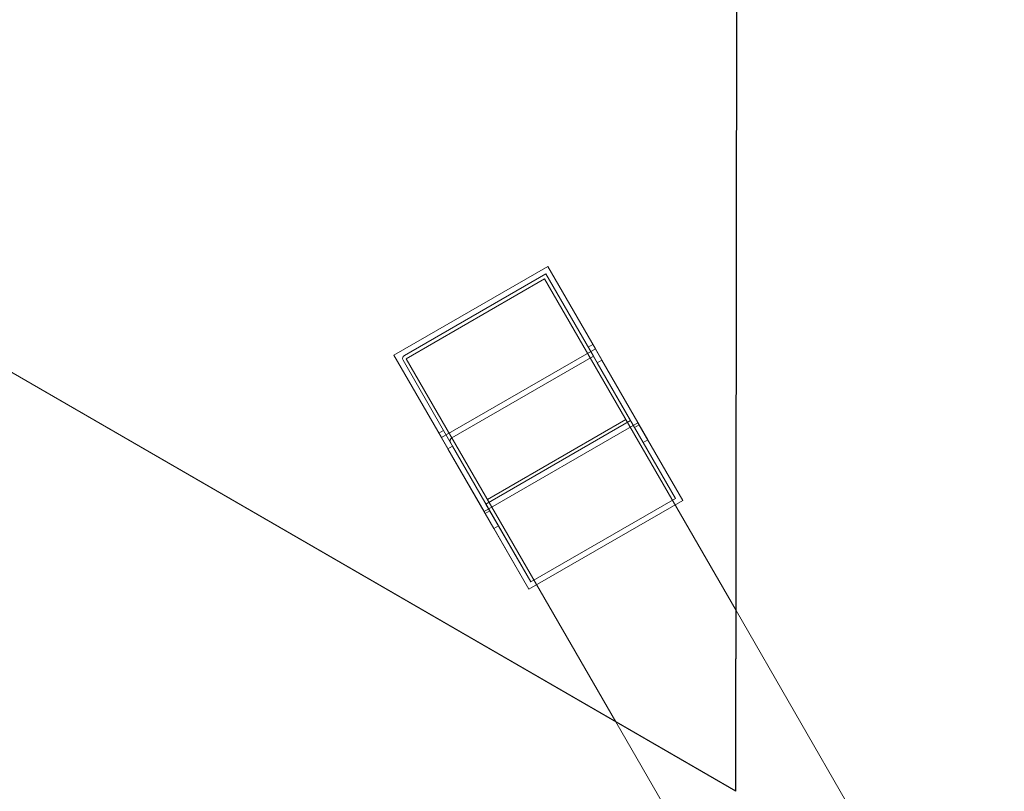
# Model space of a CAD drawing. Units: millimetres. Extents: x -2632 to 2207, y -2444 to 3143.
# Drawn here: x 1602 to 2157, y -2153 to -1719 of the extents above; entities that cross this region are included whole.
import ezdxf

# ---------------------------------------------------------------- set-up
doc = ezdxf.new("R2010")
doc.units = ezdxf.units.MM

# ---------------------------------------------------------------- blocks, each defined once
blk = doc.blocks.new('A$C32f9c49b')
at = {"color": 0, "linetype": 'Continuous', "lineweight": 0}
for p, q in [((5968.57, 4332.87), (5974.71, 9330.91)), ((5974.94, 9330.77), (5968.79, 4332.73)), ((1645.97, 6831.71), (5968.57, 4332.87)), ((5968.79, 4332.73), (1646.2, 6831.57)), ((5862.89, 4628.2), (5776.25, 4578.26)), ((5889.71, 4581.75), (5862.89, 4628.2)), ((5888.25, 4584.21), (5862.89, 4628.2)), ((5782.11, 4578.11), (5861.81, 4624.06)), ((5861.09, 4621.2), (5783.14, 4576.2)), ((5861.09, 4621.2), (5968.92, 4434.43)), ((5861.81, 4624.06), (5888.59, 4577.69)), ((5861.81, 4624.06), (5885.65, 4582.71)), ((5889.71, 4581.75), (5803.07, 4531.8)), ((5885.65, 4582.71), (5888.25, 4584.21)), ((5911.7, 4537.59), (5885.65, 4582.71)), ((5888.25, 4584.21), (5914.3, 4539.09)), ((5914.3, 4539.09), (5889.71, 4581.75)), ((5776.25, 4578.26), (5803.07, 4531.8)), ((5801.61, 4534.26), (5776.25, 4578.26)), ((5804.21, 4535.77), (5781.39, 4575.36)), ((5783.14, 4576.2), (5901.12, 4371.85)), ((5888.59, 4577.69), (5808.88, 4531.74)), ((5911.7, 4537.59), (5888.59, 4577.69)), ((5893.32, 4575.42), (5890.72, 4573.92)), ((5913.6, 4540.23), (5893.32, 4575.42)), ((5919.22, 4530.55), (5893.32, 4575.42)), ((5890.72, 4573.92), (5916.62, 4529.06)), ((5890.72, 4573.92), (5909.48, 4541.37)), ((5828.84, 4497.05), (5906.78, 4542.05)), ((5826.97, 4490.28), (5913.6, 4540.23)), ((5909.48, 4541.37), (5828.04, 4494.42)), ((5909.48, 4541.37), (5934.82, 4497.49)), ((5914.3, 4539.09), (5911.7, 4537.59)), ((5938.89, 4496.43), (5913.6, 4540.23)), ((5801.61, 4534.27), (5804.21, 4535.77)), ((5801.61, 4534.26), (5804.21, 4535.76)), ((5801.61, 4534.27), (5801.61, 4534.26)), ((5827.66, 4489.14), (5801.61, 4534.27)), ((5803.07, 4531.8), (5827.66, 4489.14)), ((5804.21, 4535.76), (5804.21, 4535.77)), ((5804.21, 4535.77), (5830.26, 4490.64)), ((5916.62, 4529.06), (5919.22, 4530.55)), ((5938.89, 4496.43), (5919.22, 4530.55)), ((5809.28, 4526.97), (5806.68, 4525.47)), ((5806.68, 4525.47), (5826.97, 4490.28)), ((5806.68, 4525.47), (5832.58, 4480.61)), ((5808.13, 4529.03), (5830.26, 4490.64)), ((5828.04, 4494.42), (5809.28, 4526.97)), ((5835.18, 4482.11), (5809.28, 4526.97)), ((5934.82, 4497.49), (5916.62, 4529.06)), ((5853.38, 4450.54), (5934.82, 4497.49)), ((5828.04, 4494.42), (5853.38, 4450.54)), ((5852.26, 4446.48), (5938.89, 4496.43)), ((5852.26, 4446.48), (5826.97, 4490.28)), ((5830.26, 4490.64), (5827.66, 4489.14)), ((5832.58, 4480.61), (5835.18, 4482.11)), ((5832.58, 4480.61), (5852.26, 4446.48)), ((5835.18, 4482.11), (5853.38, 4450.54)), ((5968.92, 4434.43), (6120, 4172.75)), ((5901.12, 4371.85), (6041.96, 4127.92)), ((5968.57, 4332.87), (5968.79, 4332.73))]:
    blk.add_line(p, q, dxfattribs=at)
at = {"color": 0, "linetype": 'Continuous', "lineweight": 0, "extrusion": (0, 0, -1)}
blk.add_ellipse((5783.12, 4576.35), major_axis=(-1.01, 1.76), ratio=0.984812, start_param=-1.570634, end_param=0.000162, dxfattribs=at)
at = {"color": 0, "linetype": 'Continuous', "lineweight": 0}
blk.add_ellipse((5809.86, 4530.03), major_axis=(-1.73, -1), ratio=0.984799, start_param=-1.571473, end_param=-0.000677, dxfattribs=at)

msp = doc.modelspace()

# ---------------------------------------------------------------- block references
msp.add_blockref('A$C32f9c49b', (-3963.2, -6485.87))

doc.saveas('drawing.dxf')
